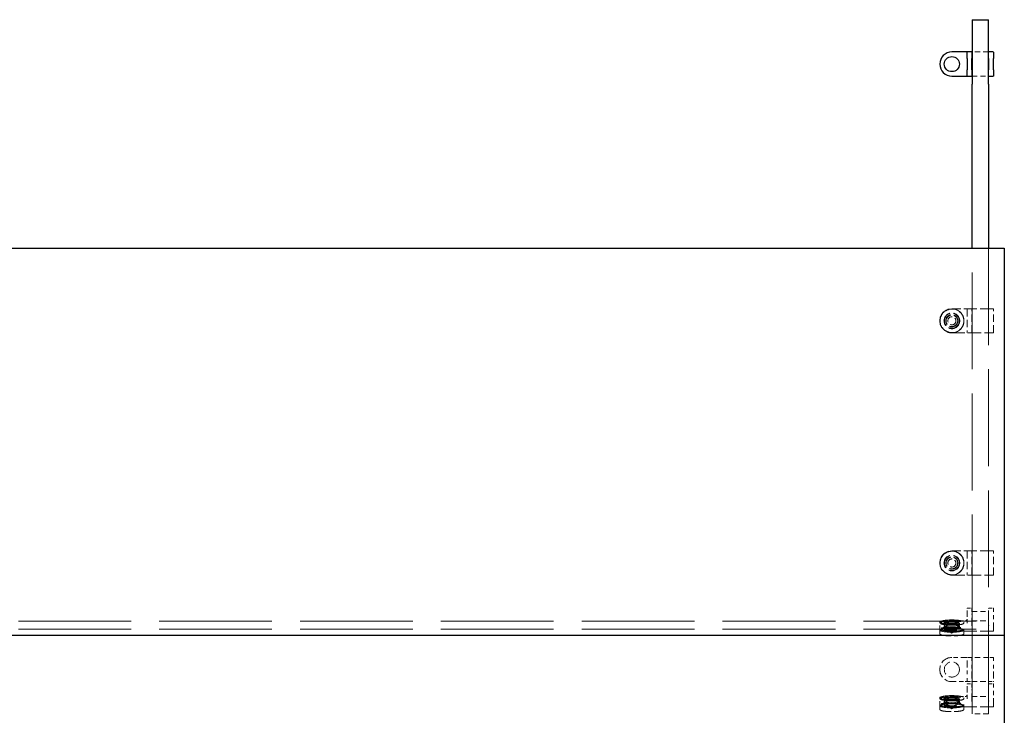
# Model space of a CAD drawing. Units: inches. Extents: x 3 to 217, y 3 to 167.
# Drawn here: x 94 to 125, y 104 to 126 of the extents above; entities that cross this region are included whole.
import ezdxf

# ---------------------------------------------------------------- set-up
doc = ezdxf.new("R2010")
doc.units = ezdxf.units.IN
doc.header["$LTSCALE"] = 20
doc.header["$MEASUREMENT"] = 0
doc.linetypes.add('DASHED', pattern=[0.2067, 0.1654, -0.0413])
doc.layers.add('Hidden (ANSI)', color=7, linetype='DASHED', lineweight=9)
doc.layers.add('Visible (ANSI)', color=7, linetype='Continuous', lineweight=25)

msp = doc.modelspace()

# ---------------------------------------------------------------- linework, layer by layer
at = {"layer": 'Hidden (ANSI)', "ltscale": 0.047517}
for p, q in [((124.133, 124.569), (123.633, 124.569)), ((123.633, 123.819), (124.133, 123.819)), ((123.633, 107.243), (124.133, 107.243)), ((124.133, 104.069), (123.633, 104.069))]:
    msp.add_line(p, q, dxfattribs=at)
at = {"layer": 'Hidden (ANSI)', "ltscale": 0.907112}
for p, q in [((123.633, 107.243), (123.633, 118.493)), ((124.133, 118.493), (124.133, 107.243))]:
    msp.add_line(p, q, dxfattribs=at)
at = {"layer": 'Hidden (ANSI)', "ltscale": 0.121801}
for p, q in [((124.283, 116.618), (123.003, 116.618)), ((123.003, 115.868), (124.283, 115.868)), ((124.283, 109.118), (123.003, 109.118)), ((123.003, 108.368), (124.283, 108.368)), ((124.283, 106.634), (123.003, 106.634)), ((124.283, 104.289), (123.003, 104.289))]:
    msp.add_line(p, q, dxfattribs=at)
at = {"layer": 'Hidden (ANSI)', "ltscale": 0.069421}
for p, q in [((123.473, 116.608), (123.473, 115.878)), ((123.623, 115.878), (123.623, 116.608)), ((124.143, 116.608), (124.143, 115.878)), ((124.293, 115.878), (124.293, 116.608)), ((123.473, 109.108), (123.473, 108.378)), ((123.623, 108.378), (123.623, 109.108)), ((124.143, 109.108), (124.143, 108.378)), ((124.293, 108.378), (124.293, 109.108)), ((123.473, 107.007), (123.473, 106.88)), ((123.623, 106.821), (123.623, 106.948)), ((124.143, 106.948), (124.143, 106.821)), ((124.293, 106.644), (124.293, 106.771)), ((123.473, 104.663), (123.473, 104.536)), ((123.623, 104.477), (123.623, 104.604)), ((124.143, 104.604), (124.143, 104.477)), ((124.293, 104.299), (124.293, 104.426))]:
    msp.add_line(p, q, dxfattribs=at)
at = {"layer": 'Hidden (ANSI)', "ltscale": 0.025165}
for p, q in [((123.473, 107.174), (123.473, 107.331)), ((123.623, 107.331), (123.623, 107.174)), ((124.143, 107.174), (124.143, 107.331)), ((124.293, 107.331), (124.293, 107.174)), ((123.473, 104.83), (123.473, 104.987)), ((123.623, 104.987), (123.623, 104.83)), ((124.143, 104.83), (124.143, 104.987)), ((124.293, 104.987), (124.293, 104.83))]:
    msp.add_line(p, q, dxfattribs=at)
at = {"layer": 'Hidden (ANSI)', "ltscale": 0.01609}
for p, q in [((123.473, 107.174), (123.473, 107.007)), ((122.628, 106.707), (122.628, 106.875)), ((122.768, 106.707), (122.768, 106.875)), ((123.237, 106.707), (123.237, 106.875)), ((123.473, 104.83), (123.473, 104.663)), ((122.628, 104.363), (122.628, 104.53)), ((122.768, 104.363), (122.768, 104.53)), ((123.237, 104.363), (123.237, 104.53))]:
    msp.add_line(p, q, dxfattribs=at)
at = {"layer": 'Hidden (ANSI)', "ltscale": 0.012281}
for p, q in [((123.483, 107.341), (123.613, 107.341)), ((124.153, 107.341), (124.283, 107.341)), ((123.613, 105.819), (123.483, 105.819)), ((124.283, 105.819), (124.153, 105.819)), ((123.483, 105.069), (123.613, 105.069)), ((123.483, 104.997), (123.613, 104.997)), ((124.153, 105.069), (124.283, 105.069)), ((124.153, 104.997), (124.283, 104.997))]:
    msp.add_line(p, q, dxfattribs=at)
at = {"layer": 'Hidden (ANSI)', "ltscale": 0.021804}
for p, q in [((123.623, 106.948), (123.623, 107.174)), ((124.143, 107.174), (124.143, 106.948)), ((123.623, 104.604), (123.623, 104.83)), ((124.143, 104.83), (124.143, 104.604))]:
    msp.add_line(p, q, dxfattribs=at)
at = {"layer": 'Hidden (ANSI)', "ltscale": 1.105327}
for p, q in [((123.633, 104.069), (123.633, 107.243)), ((124.133, 107.243), (124.133, 104.069))]:
    msp.add_line(p, q, dxfattribs=at)
at = {"layer": 'Hidden (ANSI)', "ltscale": 0.038946}
for p, q in [((124.293, 106.771), (124.293, 107.174)), ((123.003, 106.948), (123.413, 106.948)), ((123.413, 105.819), (123.003, 105.819)), ((123.003, 105.069), (123.413, 105.069)), ((124.293, 104.426), (124.293, 104.83)), ((123.003, 104.604), (123.413, 104.604))]:
    msp.add_line(p, q, dxfattribs=at)
at = {"layer": 'Hidden (ANSI)', "ltscale": 1.055548}
for p, q in [((76.628, 106.939), (124.628, 106.939)), ((76.628, 106.693), (124.628, 106.693))]:
    msp.add_line(p, q, dxfattribs=at)
at = {"layer": 'Hidden (ANSI)', "ltscale": 0.002881}
for p, q in [((122.628, 106.915), (122.628, 106.884)), ((123.378, 106.915), (123.378, 106.884)), ((122.628, 106.697), (122.628, 106.666)), ((123.378, 106.697), (123.378, 106.666)), ((122.628, 104.571), (122.628, 104.54)), ((122.628, 104.353), (122.628, 104.322)), ((123.378, 104.571), (123.378, 104.54)), ((123.378, 104.353), (123.378, 104.322))]:
    msp.add_line(p, q, dxfattribs=at)
at = {"layer": 'Hidden (ANSI)', "ltscale": 0.008824}
for p, q in [((122.773, 106.884), (122.773, 106.792)), ((123.233, 106.884), (123.233, 106.792)), ((122.773, 104.54), (122.773, 104.448)), ((123.233, 104.54), (123.233, 104.448))]:
    msp.add_line(p, q, dxfattribs=at)
at = {"layer": 'Hidden (ANSI)', "ltscale": 0.011804}
for p, q in [((122.815, 106.915), (122.815, 106.792)), ((123.191, 106.915), (123.191, 106.792)), ((122.815, 104.571), (122.815, 104.448)), ((123.191, 104.571), (123.191, 104.448))]:
    msp.add_line(p, q, dxfattribs=at)
at = {"layer": 'Hidden (ANSI)', "ltscale": 0.013585}
for p, q in [((122.823, 106.697), (122.823, 106.839)), ((123.183, 106.697), (123.183, 106.839)), ((122.823, 104.353), (122.823, 104.495)), ((123.183, 104.353), (123.183, 104.495))]:
    msp.add_line(p, q, dxfattribs=at)
at = {"layer": 'Hidden (ANSI)', "ltscale": 0.018471}
for p, q in [((122.878, 106.647), (122.878, 106.839)), ((123.128, 106.647), (123.128, 106.839)), ((122.878, 104.303), (122.878, 104.495)), ((123.128, 104.303), (123.128, 104.495))]:
    msp.add_line(p, q, dxfattribs=at)
at = {"layer": 'Hidden (ANSI)', "ltscale": 0.051327}
for p, q in [((123.613, 106.95), (124.153, 106.95)), ((124.153, 105.819), (123.613, 105.819)), ((123.613, 105.069), (124.153, 105.069)), ((123.613, 104.605), (124.153, 104.605))]:
    msp.add_line(p, q, dxfattribs=at)
at = {"layer": 'Hidden (ANSI)', "ltscale": 0.010376}
for p, q in [((122.628, 106.553), (122.628, 106.662)), ((123.378, 106.553), (123.378, 106.662)), ((122.628, 104.209), (122.628, 104.317)), ((123.378, 104.209), (123.378, 104.317))]:
    msp.add_line(p, q, dxfattribs=at)
at = {"layer": 'Hidden (ANSI)', "ltscale": 0.013788}
for p, q in [((123.003, 106.573), (122.883, 106.64)), ((123.003, 106.573), (123.122, 106.64)), ((123.003, 104.229), (122.883, 104.296)), ((123.003, 104.229), (123.122, 104.296))]:
    msp.add_line(p, q, dxfattribs=at)
at = {"layer": 'Hidden (ANSI)', "ltscale": 0.010372}
for p, q in [((123.483, 105.819), (123.413, 105.819)), ((123.413, 105.069), (123.483, 105.069))]:
    msp.add_line(p, q, dxfattribs=at)
at = {"layer": 'Hidden (ANSI)', "ltscale": 0.028323}
for p, q in [((123.473, 105.619), (123.473, 105.809)), ((123.623, 105.809), (123.623, 105.619)), ((124.143, 105.619), (124.143, 105.809)), ((124.293, 105.809), (124.293, 105.619)), ((123.473, 105.079), (123.473, 105.269)), ((123.623, 105.269), (123.623, 105.079)), ((124.143, 105.079), (124.143, 105.269)), ((124.293, 105.269), (124.293, 105.079))]:
    msp.add_line(p, q, dxfattribs=at)
at = {"layer": 'Hidden (ANSI)', "ltscale": 0.033232}
for p, q in [((123.473, 105.619), (123.473, 105.269)), ((123.623, 105.269), (123.623, 105.619)), ((124.143, 105.619), (124.143, 105.269)), ((124.293, 105.269), (124.293, 105.619))]:
    msp.add_line(p, q, dxfattribs=at)
at = {"layer": 'Hidden (ANSI)', "ltscale": 0.224292}
for centre in [(123.003, 116.243), (123.003, 108.743)]:
    msp.add_circle(centre, 0.375, dxfattribs=at)
at = {"layer": 'Hidden (ANSI)', "ltscale": 0.2213}
for centre in [(123.003, 116.243), (123.003, 108.743)]:
    msp.add_circle(centre, 0.37, dxfattribs=at)
at = {"layer": 'Hidden (ANSI)', "ltscale": 0.146144}
for centre in [(123.003, 116.243), (123.003, 108.743)]:
    msp.add_circle(centre, 0.244, dxfattribs=at)
at = {"layer": 'Hidden (ANSI)', "ltscale": 0.14016}
for centre in [(123.003, 116.243), (123.003, 108.743), (123.003, 105.444)]:
    msp.add_circle(centre, 0.234, dxfattribs=at)
at = {"layer": 'Hidden (ANSI)', "ltscale": 0.137527}
for centre in [(123.003, 116.243), (123.003, 108.743)]:
    msp.add_circle(centre, 0.23, dxfattribs=at)
at = {"layer": 'Hidden (ANSI)', "ltscale": 0.112395}
for centre in [(123.003, 116.243), (123.003, 108.743)]:
    msp.add_circle(centre, 0.188, dxfattribs=at)
at = {"layer": 'Hidden (ANSI)', "ltscale": 0.107608}
for centre in [(123.003, 116.243), (123.003, 108.743)]:
    msp.add_circle(centre, 0.18, dxfattribs=at)
at = {"layer": 'Hidden (ANSI)', "ltscale": 0.074697}
for centre in [(123.003, 116.243), (123.003, 108.743)]:
    msp.add_circle(centre, 0.125, dxfattribs=at)
at = {"layer": 'Hidden (ANSI)', "ltscale": 0.112096}
msp.add_arc((123.003, 105.444), 0.375, 90, 270, dxfattribs=at)
at = {"layer": 'Hidden (ANSI)', "ltscale": 0.128628}
for centre in [(123.003, 106.884), (123.003, 106.697), (123.003, 104.54), (123.003, 104.353)]:
    msp.add_ellipse(centre, major_axis=(-0.375, 0), ratio=0.173648, start_param=4.480933, end_param=8.085438, dxfattribs=at)
at = {"layer": 'Hidden (ANSI)', "ltscale": 0.224292}
for centre, major_axis in [((123.003, 106.915), (-0.375, 0)), ((123.003, 106.666), (0.375, 0)), ((123.003, 104.571), (-0.375, 0)), ((123.003, 104.322), (0.375, 0))]:
    msp.add_ellipse(centre, major_axis=major_axis, ratio=0.173648, dxfattribs=at)
at = {"layer": 'Hidden (ANSI)', "ltscale": 0.137527}
for centre, major_axis in [((123.003, 106.884), (-0.23, 0)), ((123.003, 106.792), (0.23, 0)), ((123.003, 104.54), (-0.23, 0)), ((123.003, 104.448), (0.23, 0))]:
    msp.add_ellipse(centre, major_axis=major_axis, ratio=0.173648, dxfattribs=at)
at = {"layer": 'Hidden (ANSI)', "ltscale": 0.112395}
for centre, major_axis in [((123.003, 106.915), (0.188, 0)), ((123.003, 106.792), (-0.188, 0)), ((123.003, 104.571), (0.188, 0)), ((123.003, 104.448), (-0.188, 0))]:
    msp.add_ellipse(centre, major_axis=major_axis, ratio=0.173648, dxfattribs=at)
at = {"layer": 'Hidden (ANSI)', "ltscale": 0.095564}
for centre in [(123.003, 106.884), (123.003, 106.697), (123.003, 104.54), (123.003, 104.353)]:
    msp.add_ellipse(centre, major_axis=(0.375, 0), ratio=0.173648, start_param=4.943845, end_param=7.622525, dxfattribs=at)
at = {"layer": 'Hidden (ANSI)', "ltscale": 0.2213}
for centre in [(123.003, 106.666), (123.003, 104.322)]:
    msp.add_ellipse(centre, major_axis=(0.37, 0), ratio=0.173648, dxfattribs=at)
at = {"layer": 'Hidden (ANSI)', "ltscale": 0.146144}
for centre in [(123.003, 106.697), (123.003, 104.353)]:
    msp.add_ellipse(centre, major_axis=(-0.244, 0), ratio=0.173648, dxfattribs=at)
at = {"layer": 'Hidden (ANSI)', "ltscale": 0.107608}
for centre in [(123.003, 106.697), (123.003, 104.353)]:
    msp.add_ellipse(centre, major_axis=(-0.18, 0), ratio=0.173648, dxfattribs=at)
at = {"layer": 'Hidden (ANSI)', "ltscale": 0.074697}
for centre in [(123.003, 106.647), (123.003, 104.303)]:
    msp.add_ellipse(centre, major_axis=(-0.125, 0), ratio=0.173648, dxfattribs=at)
at = {"layer": 'Hidden (ANSI)', "ltscale": 0.109094}
for points in [[(123.003, 115.878), (122.966, 115.878), (122.93, 115.883), (122.839, 115.911), (122.788, 115.942), (122.706, 116.023), (122.676, 116.071), (122.637, 116.185), (122.632, 116.25), (122.658, 116.382), (122.692, 116.447), (122.791, 116.548), (122.855, 116.584), (122.95, 116.605), (122.976, 116.608), (123.003, 116.608)], [(123.003, 108.378), (122.966, 108.378), (122.93, 108.383), (122.839, 108.411), (122.788, 108.442), (122.706, 108.523), (122.676, 108.571), (122.637, 108.685), (122.632, 108.75), (122.658, 108.882), (122.692, 108.947), (122.791, 109.048), (122.855, 109.084), (122.95, 109.105), (122.976, 109.108), (123.003, 109.108)], [(123.003, 106.821), (122.966, 106.821), (122.93, 106.822), (122.839, 106.827), (122.788, 106.832), (122.706, 106.846), (122.676, 106.855), (122.637, 106.874), (122.632, 106.886), (122.658, 106.909), (122.692, 106.92), (122.791, 106.937), (122.855, 106.944), (122.95, 106.947), (122.976, 106.948), (123.003, 106.948)], [(123.003, 106.634), (122.966, 106.634), (122.93, 106.635), (122.839, 106.64), (122.788, 106.645), (122.706, 106.659), (122.676, 106.668), (122.637, 106.687), (122.632, 106.699), (122.658, 106.721), (122.692, 106.733), (122.791, 106.75), (122.855, 106.757), (122.95, 106.76), (122.976, 106.761), (123.003, 106.761)], [(123.003, 104.477), (122.966, 104.477), (122.93, 104.478), (122.839, 104.483), (122.788, 104.488), (122.706, 104.502), (122.676, 104.51), (122.637, 104.53), (122.632, 104.542), (122.658, 104.564), (122.692, 104.576), (122.791, 104.593), (122.855, 104.599), (122.95, 104.603), (122.976, 104.604), (123.003, 104.604)], [(123.003, 104.29), (122.966, 104.29), (122.93, 104.291), (122.839, 104.295), (122.788, 104.301), (122.706, 104.315), (122.676, 104.323), (122.637, 104.343), (122.632, 104.354), (122.658, 104.377), (122.692, 104.389), (122.791, 104.406), (122.855, 104.412), (122.95, 104.416), (122.976, 104.416), (123.003, 104.416)]]:
    msp.add_open_spline(points, degree=3, knots=[-1.570796, -1.570796, -1.570796, -1.570796, -1.270796, -1.270796, -0.790796, -0.790796, -0.329744, -0.329744, 0.193934, 0.193934, 0.772313, 0.772313, 1.353389, 1.353389, 1.570796, 1.570796, 1.570796, 1.570796], dxfattribs=at)
at = {"layer": 'Hidden (ANSI)', "ltscale": 0.008092}
for points, knots in [([(123.003, 116.608), (123.016, 116.608), (123.03, 116.608), (123.059, 116.608), (123.074, 116.608), (123.089, 116.608)], [-0.7296039, -0.7296039, -0.7296039, -0.7296039, -0.6260994, -0.6260994, -0.5111048, -0.5111048, -0.5111048, -0.5111048]), ([(123.089, 115.878), (123.074, 115.878), (123.059, 115.878), (123.03, 115.878), (123.016, 115.878), (123.003, 115.878)], [2.1494048, 2.1494048, 2.1494048, 2.1494048, 2.2643994, 2.2643994, 2.3679039, 2.3679039, 2.3679039, 2.3679039]), ([(123.003, 109.108), (123.016, 109.108), (123.03, 109.108), (123.059, 109.108), (123.074, 109.108), (123.089, 109.108)], [-0.7296039, -0.7296039, -0.7296039, -0.7296039, -0.6260994, -0.6260994, -0.5111048, -0.5111048, -0.5111048, -0.5111048]), ([(123.089, 108.378), (123.074, 108.378), (123.059, 108.378), (123.03, 108.378), (123.016, 108.378), (123.003, 108.378)], [2.1494048, 2.1494048, 2.1494048, 2.1494048, 2.2643994, 2.2643994, 2.3679039, 2.3679039, 2.3679039, 2.3679039]), ([(123.003, 106.761), (123.016, 106.761), (123.03, 106.761), (123.059, 106.761), (123.074, 106.761), (123.089, 106.761)], [-0.7296039, -0.7296039, -0.7296039, -0.7296039, -0.6260994, -0.6260994, -0.5111048, -0.5111048, -0.5111048, -0.5111048]), ([(123.089, 106.634), (123.074, 106.634), (123.059, 106.634), (123.03, 106.634), (123.016, 106.634), (123.003, 106.634)], [2.1494048, 2.1494048, 2.1494048, 2.1494048, 2.2643994, 2.2643994, 2.3679039, 2.3679039, 2.3679039, 2.3679039]), ([(123.003, 104.416), (123.016, 104.416), (123.03, 104.416), (123.059, 104.416), (123.074, 104.416), (123.089, 104.416)], [-0.7296039, -0.7296039, -0.7296039, -0.7296039, -0.6260994, -0.6260994, -0.5111048, -0.5111048, -0.5111048, -0.5111048]), ([(123.089, 104.29), (123.074, 104.29), (123.059, 104.29), (123.03, 104.29), (123.016, 104.29), (123.003, 104.29)], [2.1494048, 2.1494048, 2.1494048, 2.1494048, 2.2643994, 2.2643994, 2.3679039, 2.3679039, 2.3679039, 2.3679039])]:
    msp.add_open_spline(points, degree=3, knots=knots, dxfattribs=at)
at = {"layer": 'Hidden (ANSI)', "ltscale": 0.001443}
for points in [[(123.483, 116.618), (123.481, 116.618), (123.477, 116.618), (123.473, 116.613), (123.473, 116.61), (123.473, 116.608)], [(124.293, 116.608), (124.293, 116.61), (124.293, 116.613), (124.289, 116.618), (124.285, 116.618), (124.283, 116.618)], [(123.483, 115.868), (123.481, 115.868), (123.477, 115.868), (123.473, 115.872), (123.473, 115.876), (123.473, 115.878)], [(124.283, 115.868), (124.285, 115.868), (124.289, 115.868), (124.293, 115.872), (124.293, 115.876), (124.293, 115.878)], [(123.483, 109.118), (123.481, 109.118), (123.477, 109.118), (123.473, 109.113), (123.473, 109.11), (123.473, 109.108)], [(124.293, 109.108), (124.293, 109.11), (124.293, 109.113), (124.289, 109.118), (124.285, 109.118), (124.283, 109.118)], [(123.483, 108.368), (123.481, 108.368), (123.477, 108.368), (123.473, 108.372), (123.473, 108.376), (123.473, 108.378)], [(124.283, 108.368), (124.285, 108.368), (124.289, 108.368), (124.293, 108.372), (124.293, 108.376), (124.293, 108.378)], [(123.483, 105.819), (123.481, 105.819), (123.477, 105.819), (123.473, 105.814), (123.473, 105.811), (123.473, 105.809)], [(123.623, 105.809), (123.623, 105.811), (123.623, 105.814), (123.619, 105.819), (123.615, 105.819), (123.613, 105.819)], [(124.143, 105.809), (124.143, 105.811), (124.143, 105.814), (124.147, 105.819), (124.151, 105.819), (124.153, 105.819)], [(124.293, 105.809), (124.293, 105.811), (124.293, 105.814), (124.289, 105.819), (124.285, 105.819), (124.283, 105.819)], [(123.483, 105.069), (123.481, 105.069), (123.477, 105.069), (123.473, 105.073), (123.473, 105.077), (123.473, 105.079)], [(123.623, 105.079), (123.623, 105.077), (123.623, 105.073), (123.619, 105.069), (123.615, 105.069), (123.613, 105.069)], [(124.143, 105.079), (124.143, 105.077), (124.143, 105.073), (124.147, 105.069), (124.151, 105.069), (124.153, 105.069)], [(124.293, 105.079), (124.293, 105.077), (124.293, 105.073), (124.289, 105.069), (124.285, 105.069), (124.283, 105.069)]]:
    msp.add_open_spline(points, degree=4, dxfattribs=at)
for points, knots in [([(123.623, 116.608), (123.623, 116.609), (123.623, 116.61), (123.622, 116.613), (123.621, 116.613), (123.62, 116.615), (123.619, 116.616), (123.617, 116.617), (123.616, 116.617), (123.615, 116.618), (123.614, 116.618), (123.613, 116.618)], [0, 0, 0, 0, 0.0092585, 0.0092585, 0.01631392, 0.01631392, 0.02280523, 0.02280523, 0.02814169, 0.02814169, 0.03454238, 0.03454238, 0.03454238, 0.03454238]), ([(124.153, 116.618), (124.152, 116.618), (124.15, 116.618), (124.148, 116.617), (124.147, 116.616), (124.145, 116.615), (124.144, 116.614), (124.143, 116.612), (124.143, 116.611), (124.143, 116.609), (124.143, 116.608), (124.143, 116.608)], [0, 0, 0, 0, 0.0092585, 0.0092585, 0.01631392, 0.01631392, 0.02280523, 0.02280523, 0.02814169, 0.02814169, 0.03454238, 0.03454238, 0.03454238, 0.03454238]), ([(123.623, 109.108), (123.623, 109.109), (123.623, 109.11), (123.622, 109.113), (123.621, 109.113), (123.62, 109.115), (123.619, 109.116), (123.617, 109.117), (123.616, 109.117), (123.615, 109.118), (123.614, 109.118), (123.613, 109.118)], [0, 0, 0, 0, 0.0092585, 0.0092585, 0.01631392, 0.01631392, 0.02280523, 0.02280523, 0.02814169, 0.02814169, 0.03454238, 0.03454238, 0.03454238, 0.03454238]), ([(124.153, 109.118), (124.152, 109.118), (124.15, 109.118), (124.148, 109.117), (124.147, 109.116), (124.145, 109.115), (124.144, 109.114), (124.143, 109.112), (124.143, 109.111), (124.143, 109.109), (124.143, 109.108), (124.143, 109.108)], [0, 0, 0, 0, 0.0092585, 0.0092585, 0.01631392, 0.01631392, 0.02280523, 0.02280523, 0.02814169, 0.02814169, 0.03454238, 0.03454238, 0.03454238, 0.03454238]), ([(123.473, 107.331), (123.473, 107.332), (123.473, 107.333), (123.473, 107.335), (123.474, 107.336), (123.475, 107.338), (123.475, 107.339), (123.477, 107.34), (123.477, 107.34), (123.479, 107.341), (123.48, 107.341), (123.481, 107.341), (123.482, 107.341), (123.483, 107.341)], [0, 0, 0, 0, 0.2, 0.2, 0.380471, 0.380471, 0.543679, 0.543679, 0.713657, 0.713657, 0.874606, 0.874606, 1, 1, 1, 1]), ([(123.623, 107.331), (123.623, 107.332), (123.623, 107.333), (123.622, 107.335), (123.622, 107.336), (123.621, 107.338), (123.62, 107.339), (123.619, 107.34), (123.618, 107.34), (123.616, 107.341), (123.616, 107.341), (123.614, 107.341), (123.613, 107.341), (123.613, 107.341)], [0, 0, 0, 0, 0.2, 0.2, 0.380471, 0.380471, 0.543679, 0.543679, 0.713657, 0.713657, 0.874606, 0.874606, 1, 1, 1, 1]), ([(124.143, 107.331), (124.143, 107.332), (124.143, 107.333), (124.143, 107.335), (124.144, 107.336), (124.145, 107.338), (124.145, 107.339), (124.147, 107.34), (124.147, 107.34), (124.149, 107.341), (124.15, 107.341), (124.151, 107.341), (124.152, 107.341), (124.153, 107.341)], [0, 0, 0, 0, 0.2, 0.2, 0.380471, 0.380471, 0.543679, 0.543679, 0.713657, 0.713657, 0.874606, 0.874606, 1, 1, 1, 1]), ([(124.293, 107.331), (124.293, 107.332), (124.293, 107.333), (124.292, 107.335), (124.292, 107.336), (124.291, 107.338), (124.29, 107.339), (124.289, 107.34), (124.288, 107.34), (124.286, 107.341), (124.286, 107.341), (124.284, 107.341), (124.283, 107.341), (124.283, 107.341)], [0, 0, 0, 0, 0.2, 0.2, 0.380471, 0.380471, 0.543679, 0.543679, 0.713657, 0.713657, 0.874606, 0.874606, 1, 1, 1, 1]), ([(123.623, 106.948), (123.623, 106.948), (123.623, 106.948), (123.622, 106.949), (123.621, 106.949), (123.62, 106.949), (123.619, 106.949), (123.617, 106.949), (123.616, 106.949), (123.615, 106.95), (123.614, 106.95), (123.613, 106.95)], [0, 0, 0, 0, 0.0092585, 0.0092585, 0.01631392, 0.01631392, 0.02280523, 0.02280523, 0.02814169, 0.02814169, 0.03454238, 0.03454238, 0.03454238, 0.03454238]), ([(124.153, 106.95), (124.152, 106.95), (124.15, 106.95), (124.148, 106.949), (124.147, 106.949), (124.145, 106.949), (124.144, 106.949), (124.143, 106.949), (124.143, 106.948), (124.143, 106.948), (124.143, 106.948), (124.143, 106.948)], [0, 0, 0, 0, 0.0092585, 0.0092585, 0.01631392, 0.01631392, 0.02280523, 0.02280523, 0.02814169, 0.02814169, 0.03454238, 0.03454238, 0.03454238, 0.03454238]), ([(123.473, 104.987), (123.473, 104.988), (123.473, 104.989), (123.473, 104.991), (123.474, 104.992), (123.475, 104.994), (123.475, 104.994), (123.477, 104.996), (123.477, 104.996), (123.479, 104.997), (123.48, 104.997), (123.481, 104.997), (123.482, 104.997), (123.483, 104.997)], [0, 0, 0, 0, 0.2, 0.2, 0.380471, 0.380471, 0.543679, 0.543679, 0.713657, 0.713657, 0.874606, 0.874606, 1, 1, 1, 1]), ([(123.623, 104.987), (123.623, 104.988), (123.623, 104.989), (123.622, 104.991), (123.622, 104.992), (123.621, 104.994), (123.62, 104.994), (123.619, 104.996), (123.618, 104.996), (123.616, 104.997), (123.616, 104.997), (123.614, 104.997), (123.613, 104.997), (123.613, 104.997)], [0, 0, 0, 0, 0.2, 0.2, 0.380471, 0.380471, 0.543679, 0.543679, 0.713657, 0.713657, 0.874606, 0.874606, 1, 1, 1, 1]), ([(124.143, 104.987), (124.143, 104.988), (124.143, 104.989), (124.143, 104.991), (124.144, 104.992), (124.145, 104.994), (124.145, 104.994), (124.147, 104.996), (124.147, 104.996), (124.149, 104.997), (124.15, 104.997), (124.151, 104.997), (124.152, 104.997), (124.153, 104.997)], [0, 0, 0, 0, 0.2, 0.2, 0.380471, 0.380471, 0.543679, 0.543679, 0.713657, 0.713657, 0.874606, 0.874606, 1, 1, 1, 1]), ([(124.293, 104.987), (124.293, 104.988), (124.293, 104.989), (124.292, 104.991), (124.292, 104.992), (124.291, 104.994), (124.29, 104.994), (124.289, 104.996), (124.288, 104.996), (124.286, 104.997), (124.286, 104.997), (124.284, 104.997), (124.283, 104.997), (124.283, 104.997)], [0, 0, 0, 0, 0.2, 0.2, 0.380471, 0.380471, 0.543679, 0.543679, 0.713657, 0.713657, 0.874606, 0.874606, 1, 1, 1, 1]), ([(123.623, 104.604), (123.623, 104.604), (123.623, 104.604), (123.622, 104.604), (123.621, 104.605), (123.62, 104.605), (123.619, 104.605), (123.617, 104.605), (123.616, 104.605), (123.615, 104.605), (123.614, 104.605), (123.613, 104.605)], [0, 0, 0, 0, 0.0092585, 0.0092585, 0.01631392, 0.01631392, 0.02280523, 0.02280523, 0.02814169, 0.02814169, 0.03454238, 0.03454238, 0.03454238, 0.03454238]), ([(124.153, 104.605), (124.152, 104.605), (124.15, 104.605), (124.148, 104.605), (124.147, 104.605), (124.145, 104.605), (124.144, 104.605), (124.143, 104.604), (124.143, 104.604), (124.143, 104.604), (124.143, 104.604), (124.143, 104.604)], [0, 0, 0, 0, 0.0092585, 0.0092585, 0.01631392, 0.01631392, 0.02280523, 0.02280523, 0.02814169, 0.02814169, 0.03454238, 0.03454238, 0.03454238, 0.03454238])]:
    msp.add_open_spline(points, degree=3, knots=knots, dxfattribs=at)
at = {"layer": 'Hidden (ANSI)', "ltscale": 0.001774}
for points, knots in [([(123.613, 115.868), (123.613, 115.868), (123.613, 115.868), (123.615, 115.868), (123.617, 115.868), (123.62, 115.87), (123.621, 115.871), (123.622, 115.872), (123.622, 115.873), (123.623, 115.875), (123.623, 115.876), (123.623, 115.878)], [-0.02617865, -0.02617865, -0.02617865, -0.02617865, -0.02604138, -0.02604138, -0.01623035, -0.01623035, -0.01261327, -0.01261327, -0.00888072, -0.00888072, 0, 0, 0, 0]), ([(124.143, 115.878), (124.143, 115.876), (124.143, 115.875), (124.143, 115.873), (124.144, 115.872), (124.145, 115.871), (124.146, 115.87), (124.149, 115.868), (124.151, 115.868), (124.153, 115.868), (124.153, 115.868), (124.153, 115.868)], [-0.04966174, -0.04966174, -0.04966174, -0.04966174, -0.03272593, -0.03272593, -0.02560784, -0.02560784, -0.01870995, -0.01870995, 0, 0, 0.00026177, 0.00026177, 0.00026177, 0.00026177]), ([(123.613, 108.368), (123.613, 108.368), (123.613, 108.368), (123.615, 108.368), (123.617, 108.368), (123.62, 108.37), (123.621, 108.371), (123.622, 108.372), (123.622, 108.373), (123.623, 108.375), (123.623, 108.376), (123.623, 108.378)], [-0.02617865, -0.02617865, -0.02617865, -0.02617865, -0.02604138, -0.02604138, -0.01623035, -0.01623035, -0.01261327, -0.01261327, -0.00888072, -0.00888072, 0, 0, 0, 0]), ([(124.143, 108.378), (124.143, 108.376), (124.143, 108.375), (124.143, 108.373), (124.144, 108.372), (124.145, 108.371), (124.146, 108.37), (124.149, 108.368), (124.151, 108.368), (124.153, 108.368), (124.153, 108.368), (124.153, 108.368)], [-0.04966174, -0.04966174, -0.04966174, -0.04966174, -0.03272593, -0.03272593, -0.02560784, -0.02560784, -0.01870995, -0.01870995, 0, 0, 0.00026177, 0.00026177, 0.00026177, 0.00026177]), ([(123.613, 106.809), (123.613, 106.809), (123.613, 106.809), (123.615, 106.811), (123.617, 106.813), (123.62, 106.817), (123.621, 106.818), (123.622, 106.819), (123.622, 106.82), (123.623, 106.821), (123.623, 106.821), (123.623, 106.821)], [-0.02617865, -0.02617865, -0.02617865, -0.02617865, -0.02604138, -0.02604138, -0.01623035, -0.01623035, -0.01261327, -0.01261327, -0.00888072, -0.00888072, 0, 0, 0, 0]), ([(124.143, 106.821), (124.143, 106.821), (124.143, 106.821), (124.143, 106.82), (124.144, 106.819), (124.145, 106.818), (124.146, 106.817), (124.149, 106.813), (124.151, 106.811), (124.153, 106.809), (124.153, 106.809), (124.153, 106.809)], [-0.04966174, -0.04966174, -0.04966174, -0.04966174, -0.03272593, -0.03272593, -0.02560784, -0.02560784, -0.01870995, -0.01870995, 0, 0, 0.00026177, 0.00026177, 0.00026177, 0.00026177]), ([(123.613, 104.465), (123.613, 104.465), (123.613, 104.465), (123.615, 104.467), (123.617, 104.469), (123.62, 104.473), (123.621, 104.474), (123.622, 104.475), (123.622, 104.475), (123.623, 104.476), (123.623, 104.477), (123.623, 104.477)], [-0.02617865, -0.02617865, -0.02617865, -0.02617865, -0.02604138, -0.02604138, -0.01623035, -0.01623035, -0.01261327, -0.01261327, -0.00888072, -0.00888072, 0, 0, 0, 0]), ([(124.143, 104.477), (124.143, 104.477), (124.143, 104.476), (124.143, 104.475), (124.144, 104.475), (124.145, 104.474), (124.146, 104.473), (124.149, 104.469), (124.151, 104.467), (124.153, 104.465), (124.153, 104.465), (124.153, 104.465)], [-0.04966174, -0.04966174, -0.04966174, -0.04966174, -0.03272593, -0.03272593, -0.02560784, -0.02560784, -0.01870995, -0.01870995, 0, 0, 0.00026177, 0.00026177, 0.00026177, 0.00026177])]:
    msp.add_open_spline(points, degree=3, knots=knots, dxfattribs=at)
at = {"layer": 'Hidden (ANSI)', "ltscale": 0.055231}
for points, knots in [([(122.628, 106.875), (122.628, 106.875), (122.628, 106.875), (122.628, 106.875), (122.628, 106.875), (122.628, 106.875), (122.628, 106.875), (122.628, 106.875), (122.628, 106.875), (122.628, 106.875), (122.628, 106.875), (122.628, 106.875), (122.628, 106.875), (122.628, 106.876), (122.628, 106.876), (122.628, 106.877), (122.628, 106.877), (122.628, 106.879), (122.628, 106.88), (122.63, 106.885), (122.632, 106.889), (122.641, 106.899), (122.651, 106.904), (122.682, 106.917), (122.707, 106.923), (122.766, 106.934), (122.799, 106.938), (122.87, 106.944), (122.909, 106.946), (122.966, 106.948), (122.984, 106.948), (123.003, 106.948)], [0, 0, 0, 0, 0.000202, 0.000202, 0.000446, 0.000446, 0.000751, 0.000751, 0.001212, 0.001212, 0.002013, 0.002013, 0.003626, 0.003626, 0.007444, 0.007444, 0.018432, 0.018432, 0.051379, 0.051379, 0.150374, 0.150374, 0.39016, 0.39016, 0.722337, 0.722337, 1.030339, 1.030339, 1.331044, 1.331044, 1.470726, 1.470726, 1.470726, 1.470726]), ([(123.003, 106.634), (122.963, 106.634), (122.922, 106.635), (122.847, 106.639), (122.812, 106.642), (122.749, 106.651), (122.721, 106.656), (122.676, 106.667), (122.658, 106.674), (122.641, 106.684), (122.637, 106.688), (122.632, 106.694), (122.63, 106.696), (122.629, 106.699), (122.628, 106.701), (122.628, 106.703), (122.628, 106.703), (122.628, 106.704), (122.628, 106.705), (122.628, 106.705), (122.628, 106.706), (122.628, 106.706), (122.628, 106.706), (122.628, 106.706), (122.628, 106.707), (122.628, 106.707), (122.628, 106.707), (122.628, 106.707), (122.628, 106.707), (122.628, 106.707), (122.628, 106.707), (122.628, 106.707), (122.628, 106.707), (122.628, 106.707)], [0, 0, 0, 0, 0.304271, 0.304271, 0.603149, 0.603149, 0.903054, 0.903054, 1.205927, 1.205927, 1.336202, 1.336202, 1.40265, 1.40265, 1.4362, 1.4362, 1.453071, 1.453071, 1.461568, 1.461568, 1.465876, 1.465876, 1.468088, 1.468088, 1.46925, 1.46925, 1.46988, 1.46988, 1.47023, 1.47023, 1.470421, 1.470421, 1.470624, 1.470624, 1.470624, 1.470624]), ([(122.628, 104.53), (122.628, 104.53), (122.628, 104.53), (122.628, 104.53), (122.628, 104.53), (122.628, 104.531), (122.628, 104.531), (122.628, 104.531), (122.628, 104.531), (122.628, 104.531), (122.628, 104.531), (122.628, 104.531), (122.628, 104.531), (122.628, 104.532), (122.628, 104.532), (122.628, 104.533), (122.628, 104.533), (122.628, 104.535), (122.628, 104.536), (122.63, 104.541), (122.632, 104.544), (122.641, 104.554), (122.651, 104.56), (122.682, 104.572), (122.707, 104.579), (122.766, 104.589), (122.799, 104.594), (122.87, 104.6), (122.909, 104.602), (122.966, 104.604), (122.984, 104.604), (123.003, 104.604)], [0, 0, 0, 0, 0.000202, 0.000202, 0.000446, 0.000446, 0.000751, 0.000751, 0.001212, 0.001212, 0.002013, 0.002013, 0.003626, 0.003626, 0.007444, 0.007444, 0.018432, 0.018432, 0.051379, 0.051379, 0.150374, 0.150374, 0.39016, 0.39016, 0.722337, 0.722337, 1.030339, 1.030339, 1.331044, 1.331044, 1.470726, 1.470726, 1.470726, 1.470726]), ([(123.003, 104.289), (122.963, 104.289), (122.922, 104.29), (122.847, 104.295), (122.812, 104.298), (122.749, 104.306), (122.721, 104.312), (122.676, 104.323), (122.658, 104.329), (122.641, 104.34), (122.637, 104.343), (122.632, 104.349), (122.63, 104.352), (122.629, 104.355), (122.628, 104.356), (122.628, 104.358), (122.628, 104.359), (122.628, 104.36), (122.628, 104.361), (122.628, 104.361), (122.628, 104.361), (122.628, 104.362), (122.628, 104.362), (122.628, 104.362), (122.628, 104.362), (122.628, 104.362), (122.628, 104.363), (122.628, 104.363), (122.628, 104.363), (122.628, 104.363), (122.628, 104.363), (122.628, 104.363), (122.628, 104.363), (122.628, 104.363)], [0, 0, 0, 0, 0.304271, 0.304271, 0.603149, 0.603149, 0.903054, 0.903054, 1.205927, 1.205927, 1.336202, 1.336202, 1.40265, 1.40265, 1.4362, 1.4362, 1.453071, 1.453071, 1.461568, 1.461568, 1.465876, 1.465876, 1.468088, 1.468088, 1.46925, 1.46925, 1.46988, 1.46988, 1.47023, 1.47023, 1.470421, 1.470421, 1.470624, 1.470624, 1.470624, 1.470624])]:
    msp.add_open_spline(points, degree=3, knots=knots, dxfattribs=at)
at = {"layer": 'Hidden (ANSI)', "ltscale": 0.146115}
for points in [[(122.758, 106.884), (122.758, 106.88), (122.762, 106.876), (122.781, 106.865), (122.802, 106.859), (122.858, 106.849), (122.896, 106.846), (122.979, 106.841), (123.026, 106.841), (123.115, 106.846), (123.156, 106.85), (123.222, 106.864), (123.244, 106.873), (123.25, 106.891), (123.235, 106.9), (123.175, 106.916), (123.127, 106.922), (123.02, 106.928), (122.962, 106.927), (122.858, 106.92), (122.813, 106.913), (122.768, 106.898), (122.758, 106.891), (122.758, 106.884)], [(122.758, 104.54), (122.758, 104.536), (122.762, 104.532), (122.781, 104.521), (122.802, 104.515), (122.858, 104.505), (122.896, 104.501), (122.979, 104.497), (123.026, 104.497), (123.115, 104.502), (123.156, 104.506), (123.222, 104.519), (123.244, 104.528), (123.25, 104.547), (123.235, 104.556), (123.175, 104.572), (123.127, 104.578), (123.02, 104.584), (122.962, 104.583), (122.858, 104.576), (122.813, 104.569), (122.768, 104.554), (122.758, 104.547), (122.758, 104.54)]]:
    msp.add_open_spline(points, degree=3, knots=[-3.141593, -3.141593, -3.141593, -3.141593, -2.841593, -2.841593, -2.361593, -2.361593, -1.848456, -1.848456, -1.292588, -1.292588, -0.720061, -0.720061, -0.052316, -0.052316, 0.589479, 0.589479, 1.278646, 1.278646, 1.95506, 1.95506, 2.655027, 2.655027, 3.141593, 3.141593, 3.141593, 3.141593], dxfattribs=at)
at = {"layer": 'Hidden (ANSI)', "ltscale": 0.071967}
for points in [[(122.768, 106.875), (122.768, 106.875), (122.768, 106.875), (122.768, 106.875), (122.768, 106.875), (122.768, 106.875), (122.768, 106.875), (122.768, 106.875), (122.768, 106.875), (122.768, 106.875), (122.768, 106.875), (122.768, 106.875), (122.768, 106.875), (122.768, 106.875), (122.768, 106.875), (122.768, 106.876), (122.768, 106.876), (122.768, 106.876), (122.768, 106.876), (122.768, 106.876), (122.768, 106.876), (122.768, 106.876), (122.768, 106.876), (122.77, 106.874), (122.776, 106.87), (122.793, 106.863), (122.803, 106.86), (122.83, 106.855), (122.849, 106.852), (122.89, 106.847), (122.913, 106.845), (122.962, 106.843), (122.988, 106.842), (123.038, 106.842), (123.064, 106.843), (123.112, 106.847), (123.134, 106.849), (123.174, 106.854), (123.191, 106.858), (123.218, 106.865), (123.228, 106.869), (123.235, 106.874), (123.236, 106.875), (123.237, 106.876), (123.237, 106.876), (123.237, 106.876), (123.237, 106.876), (123.237, 106.876), (123.237, 106.876), (123.237, 106.876), (123.237, 106.876), (123.237, 106.876), (123.237, 106.876), (123.237, 106.875), (123.237, 106.875), (123.237, 106.875), (123.237, 106.875), (123.237, 106.875), (123.237, 106.875), (123.237, 106.875), (123.237, 106.875), (123.237, 106.875), (123.237, 106.875), (123.237, 106.875)], [(122.768, 104.53), (122.768, 104.53), (122.768, 104.53), (122.768, 104.53), (122.768, 104.53), (122.768, 104.53), (122.768, 104.531), (122.768, 104.531), (122.768, 104.531), (122.768, 104.531), (122.768, 104.531), (122.768, 104.531), (122.768, 104.531), (122.768, 104.531), (122.768, 104.531), (122.768, 104.531), (122.768, 104.532), (122.768, 104.532), (122.768, 104.532), (122.768, 104.532), (122.768, 104.532), (122.768, 104.532), (122.768, 104.532), (122.77, 104.529), (122.776, 104.525), (122.793, 104.519), (122.803, 104.516), (122.83, 104.51), (122.849, 104.507), (122.89, 104.503), (122.913, 104.501), (122.962, 104.498), (122.988, 104.498), (123.038, 104.498), (123.064, 104.499), (123.112, 104.502), (123.134, 104.505), (123.174, 104.51), (123.191, 104.513), (123.218, 104.521), (123.228, 104.525), (123.235, 104.529), (123.236, 104.531), (123.237, 104.532), (123.237, 104.532), (123.237, 104.532), (123.237, 104.532), (123.237, 104.532), (123.237, 104.532), (123.237, 104.532), (123.237, 104.532), (123.237, 104.532), (123.237, 104.531), (123.237, 104.531), (123.237, 104.531), (123.237, 104.531), (123.237, 104.531), (123.237, 104.531), (123.237, 104.531), (123.237, 104.531), (123.237, 104.531), (123.237, 104.53), (123.237, 104.53), (123.237, 104.53)]]:
    msp.add_open_spline(points, degree=3, knots=[0, 0, 0, 0, 0.00008, 0.00008, 0.000321, 0.000321, 0.00072, 0.00072, 0.001213, 0.001213, 0.001965, 0.001965, 0.003282, 0.003282, 0.005962, 0.005962, 0.012413, 0.012413, 0.03154, 0.03154, 0.033062, 0.033062, 0.088917, 0.088917, 0.263491, 0.263491, 0.412755, 0.412755, 0.598052, 0.598052, 0.789541, 0.789541, 0.983137, 0.983137, 1.177345, 1.177345, 1.37146, 1.37146, 1.564655, 1.564655, 1.754682, 1.754682, 1.833076, 1.833076, 1.873273, 1.873273, 1.881705, 1.881705, 1.893536, 1.893536, 1.903759, 1.903759, 1.90896, 1.90896, 1.911649, 1.911649, 1.913077, 1.913077, 1.91386, 1.91386, 1.914294, 1.914294, 1.914766, 1.914766, 1.914766, 1.914766], dxfattribs=at)
at = {"layer": 'Hidden (ANSI)', "ltscale": 0.052841}
for points in [[(122.823, 106.839), (122.823, 106.842), (122.824, 106.845), (122.831, 106.852), (122.838, 106.855), (122.857, 106.861), (122.87, 106.864), (122.899, 106.869), (122.915, 106.87), (122.95, 106.873), (122.969, 106.874), (123.006, 106.874), (123.025, 106.874), (123.062, 106.873), (123.08, 106.871), (123.112, 106.868), (123.126, 106.866), (123.151, 106.86), (123.161, 106.858), (123.176, 106.85), (123.183, 106.846), (123.183, 106.839), (123.183, 106.839), (123.183, 106.839)], [(122.823, 104.495), (122.823, 104.498), (122.824, 104.501), (122.831, 104.508), (122.838, 104.511), (122.857, 104.517), (122.87, 104.52), (122.899, 104.524), (122.915, 104.526), (122.95, 104.529), (122.969, 104.53), (123.006, 104.53), (123.025, 104.53), (123.062, 104.528), (123.08, 104.527), (123.112, 104.524), (123.126, 104.521), (123.151, 104.516), (123.161, 104.513), (123.176, 104.506), (123.183, 104.502), (123.183, 104.495), (123.183, 104.495), (123.183, 104.495)]]:
    msp.add_open_spline(points, degree=3, knots=[0, 0, 0, 0, 0.17109, 0.17109, 0.497856, 0.497856, 0.83674, 0.83674, 1.161766, 1.161766, 1.484024, 1.484024, 1.805591, 1.805591, 2.127342, 2.127342, 2.450425, 2.450425, 2.77871, 2.77871, 3.135546, 3.135546, 3.141593, 3.141593, 3.141593, 3.141593], dxfattribs=at)
at = {"layer": 'Hidden (ANSI)', "ltscale": 0.038349}
for points in [[(122.878, 106.839), (122.878, 106.839), (122.878, 106.838), (122.884, 106.835), (122.889, 106.833), (122.902, 106.829), (122.911, 106.828), (122.931, 106.825), (122.943, 106.824), (122.968, 106.822), (122.982, 106.821), (123.009, 106.821), (123.023, 106.821), (123.049, 106.823), (123.062, 106.824), (123.085, 106.826), (123.095, 106.828), (123.111, 106.831), (123.118, 106.833), (123.126, 106.837), (123.128, 106.839), (123.128, 106.839), (123.128, 106.839), (123.128, 106.839)], [(122.878, 104.495), (122.878, 104.495), (122.878, 104.494), (122.884, 104.49), (122.889, 104.489), (122.902, 104.485), (122.911, 104.483), (122.931, 104.481), (122.943, 104.479), (122.968, 104.478), (122.982, 104.477), (123.009, 104.477), (123.023, 104.477), (123.049, 104.478), (123.062, 104.479), (123.085, 104.482), (123.095, 104.484), (123.111, 104.487), (123.118, 104.489), (123.126, 104.493), (123.128, 104.495), (123.128, 104.495), (123.128, 104.495), (123.128, 104.495)]]:
    msp.add_open_spline(points, degree=3, knots=[0, 0, 0, 0, 0.314159, 0.314159, 0.579479, 0.579479, 0.882876, 0.882876, 1.197056, 1.197056, 1.514202, 1.514202, 1.832113, 1.832113, 2.149684, 2.149684, 2.465327, 2.465327, 2.773914, 2.773914, 3.051297, 3.051297, 3.141593, 3.141593, 3.141593, 3.141593], dxfattribs=at)
at = {"layer": 'Hidden (ANSI)', "ltscale": 0.008092}
for points in [[(123.003, 106.948), (123.031, 106.948), (123.06, 106.948), (123.089, 106.948)], [(123.089, 106.821), (123.06, 106.821), (123.031, 106.821), (123.003, 106.821)], [(123.003, 104.604), (123.031, 104.604), (123.06, 104.604), (123.089, 104.604)], [(123.089, 104.477), (123.06, 104.477), (123.031, 104.477), (123.003, 104.477)]]:
    msp.add_open_spline(points, degree=3, dxfattribs=at)
at = {"layer": 'Hidden (ANSI)', "ltscale": 0.008903}
for points in [[(123.413, 106.948), (123.419, 106.948), (123.426, 106.949), (123.438, 106.953), (123.444, 106.956), (123.454, 106.964), (123.458, 106.968), (123.466, 106.979), (123.469, 106.984), (123.471, 106.993), (123.472, 106.996), (123.472, 107), (123.473, 107.001), (123.473, 107.003), (123.473, 107.004), (123.473, 107.005), (123.473, 107.006), (123.473, 107.006), (123.473, 107.006), (123.473, 107.006), (123.473, 107.007), (123.473, 107.007), (123.473, 107.007), (123.473, 107.007), (123.473, 107.007), (123.473, 107.007), (123.473, 107.007), (123.473, 107.007), (123.473, 107.007), (123.473, 107.007), (123.473, 107.007), (123.473, 107.007), (123.473, 107.007), (123.473, 107.007), (123.473, 107.007), (123.473, 107.007)], [(123.413, 104.604), (123.419, 104.604), (123.426, 104.605), (123.438, 104.609), (123.444, 104.612), (123.454, 104.619), (123.458, 104.624), (123.466, 104.634), (123.469, 104.64), (123.471, 104.649), (123.472, 104.651), (123.472, 104.656), (123.473, 104.657), (123.473, 104.659), (123.473, 104.66), (123.473, 104.661), (123.473, 104.661), (123.473, 104.662), (123.473, 104.662), (123.473, 104.662), (123.473, 104.662), (123.473, 104.662), (123.473, 104.662), (123.473, 104.663), (123.473, 104.663), (123.473, 104.663), (123.473, 104.663), (123.473, 104.663), (123.473, 104.663), (123.473, 104.663), (123.473, 104.663), (123.473, 104.663), (123.473, 104.663), (123.473, 104.663), (123.473, 104.663), (123.473, 104.663)]]:
    msp.add_open_spline(points, degree=3, knots=[0, 0, 0, 0, 0.049323, 0.049323, 0.097762, 0.097762, 0.1462786, 0.1462786, 0.1948739, 0.1948739, 0.2167353, 0.2167353, 0.2278851, 0.2278851, 0.2334987, 0.2334987, 0.2363208, 0.2363208, 0.2377443, 0.2377443, 0.238468, 0.238468, 0.2388414, 0.2388414, 0.239039, 0.239039, 0.239147, 0.239147, 0.2392073, 0.2392073, 0.2392401, 0.2392401, 0.2392492, 0.2392492, 0.2392744, 0.2392744, 0.2392744, 0.2392744], dxfattribs=at)
at = {"layer": 'Hidden (ANSI)', "ltscale": 0.111151}
for points in [[(122.628, 106.662), (122.628, 106.668), (122.632, 106.675), (122.65, 106.688), (122.667, 106.695), (122.712, 106.707), (122.74, 106.712), (122.802, 106.721), (122.838, 106.724), (122.912, 106.729), (122.952, 106.731), (123.031, 106.731), (123.071, 106.73), (123.147, 106.726), (123.183, 106.723), (123.248, 106.715), (123.277, 106.71), (123.325, 106.699), (123.344, 106.693), (123.37, 106.679), (123.378, 106.671), (123.378, 106.662)], [(122.628, 106.553), (122.628, 106.546), (122.632, 106.54), (122.65, 106.527), (122.667, 106.52), (122.712, 106.508), (122.74, 106.502), (122.802, 106.494), (122.838, 106.49), (122.912, 106.486), (122.952, 106.484), (123.031, 106.484), (123.071, 106.485), (123.147, 106.489), (123.183, 106.492), (123.248, 106.5), (123.277, 106.504), (123.325, 106.516), (123.344, 106.522), (123.37, 106.536), (123.378, 106.543), (123.378, 106.553)], [(122.628, 104.317), (122.628, 104.324), (122.632, 104.33), (122.65, 104.344), (122.667, 104.351), (122.712, 104.363), (122.74, 104.368), (122.802, 104.377), (122.838, 104.38), (122.912, 104.385), (122.952, 104.386), (123.031, 104.387), (123.071, 104.386), (123.147, 104.382), (123.183, 104.379), (123.248, 104.371), (123.277, 104.366), (123.325, 104.355), (123.344, 104.348), (123.37, 104.335), (123.378, 104.327), (123.378, 104.317)], [(122.628, 104.209), (122.628, 104.202), (122.632, 104.196), (122.65, 104.183), (122.667, 104.176), (122.712, 104.163), (122.74, 104.158), (122.802, 104.149), (122.838, 104.146), (122.912, 104.141), (122.952, 104.14), (123.031, 104.14), (123.071, 104.14), (123.147, 104.144), (123.183, 104.147), (123.248, 104.155), (123.277, 104.16), (123.325, 104.171), (123.344, 104.178), (123.37, 104.191), (123.378, 104.199), (123.378, 104.209)]]:
    msp.add_open_spline(points, degree=3, knots=[0, 0, 0, 0, 0.224596, 0.224596, 0.57081, 0.57081, 0.897126, 0.897126, 1.219106, 1.219106, 1.540074, 1.540074, 1.860804, 1.860804, 2.181689, 2.181689, 2.503358, 2.503358, 2.82813, 2.82813, 3.141593, 3.141593, 3.141593, 3.141593], dxfattribs=at)
at = {"layer": 'Hidden (ANSI)', "ltscale": 0.072141}
for points in [[(122.768, 106.707), (122.768, 106.706), (122.768, 106.708), (122.781, 106.714), (122.789, 106.718), (122.813, 106.724), (122.83, 106.727), (122.868, 106.733), (122.89, 106.735), (122.937, 106.738), (122.962, 106.739), (123.013, 106.74), (123.039, 106.739), (123.089, 106.737), (123.113, 106.735), (123.156, 106.73), (123.175, 106.727), (123.206, 106.721), (123.218, 106.717), (123.234, 106.71), (123.237, 106.707), (123.237, 106.706), (123.237, 106.707), (123.237, 106.707)], [(122.768, 104.363), (122.768, 104.361), (122.768, 104.364), (122.781, 104.37), (122.789, 104.373), (122.813, 104.38), (122.83, 104.383), (122.868, 104.388), (122.89, 104.391), (122.937, 104.394), (122.962, 104.395), (123.013, 104.396), (123.039, 104.395), (123.089, 104.393), (123.113, 104.391), (123.156, 104.386), (123.175, 104.383), (123.206, 104.377), (123.218, 104.373), (123.234, 104.366), (123.237, 104.362), (123.237, 104.362), (123.237, 104.362), (123.237, 104.363)]]:
    msp.add_open_spline(points, degree=3, knots=[0, 0, 0, 0, 0.314159, 0.314159, 0.576366, 0.576366, 0.878513, 0.878513, 1.192246, 1.192246, 1.509186, 1.509186, 1.826961, 1.826961, 2.144392, 2.144392, 2.459818, 2.459818, 2.767933, 2.767933, 3.04408, 3.04408, 3.141593, 3.141593, 3.141593, 3.141593], dxfattribs=at)
at = {"layer": 'Hidden (ANSI)', "ltscale": 0.001463}
for points in [[(124.293, 106.644), (124.293, 106.644), (124.293, 106.644), (124.293, 106.644), (124.293, 106.644), (124.293, 106.644), (124.293, 106.644), (124.293, 106.644), (124.293, 106.643), (124.293, 106.642), (124.293, 106.642), (124.292, 106.64), (124.292, 106.639), (124.291, 106.638), (124.291, 106.637), (124.29, 106.636), (124.289, 106.635), (124.288, 106.634), (124.287, 106.634), (124.285, 106.634), (124.284, 106.634), (124.283, 106.634)], [(124.293, 104.299), (124.293, 104.299), (124.293, 104.299), (124.293, 104.299), (124.293, 104.299), (124.293, 104.299), (124.293, 104.299), (124.293, 104.299), (124.293, 104.299), (124.293, 104.298), (124.293, 104.297), (124.292, 104.296), (124.292, 104.295), (124.291, 104.293), (124.291, 104.293), (124.29, 104.291), (124.289, 104.291), (124.288, 104.29), (124.287, 104.29), (124.285, 104.289), (124.284, 104.289), (124.283, 104.289)]]:
    msp.add_open_spline(points, degree=3, knots=[0, 0, 0, 0, 0.00001253, 0.00001253, 0.00011273, 0.00011273, 0.00031313, 0.00031313, 0.00111476, 0.00111476, 0.00756674, 0.00756674, 0.01406392, 0.01406392, 0.02054235, 0.02054235, 0.02702245, 0.02702245, 0.03351124, 0.03351124, 0.04155525, 0.04155525, 0.04155525, 0.04155525], dxfattribs=at)
at = {"layer": 'Visible (ANSI)'}
for p, q in [((123.633, 125.569), (123.633, 123.569)), ((123.633, 125.569), (124.133, 125.569)), ((124.133, 123.569), (124.133, 125.569)), ((123.413, 124.569), (123.003, 124.569)), ((123.483, 124.569), (123.413, 124.569)), ((123.473, 124.369), (123.473, 124.559)), ((123.613, 124.569), (123.483, 124.569)), ((123.633, 124.569), (123.613, 124.569)), ((123.623, 124.559), (123.623, 124.369)), ((124.153, 124.569), (124.133, 124.569)), ((124.143, 124.369), (124.143, 124.559)), ((124.283, 124.569), (124.153, 124.569)), ((124.293, 124.559), (124.293, 124.369)), ((123.473, 124.369), (123.473, 124.019)), ((123.623, 124.019), (123.623, 124.369)), ((124.143, 124.369), (124.143, 124.019)), ((124.293, 124.019), (124.293, 124.369)), ((123.473, 123.829), (123.473, 124.019)), ((123.623, 124.019), (123.623, 123.829)), ((124.143, 123.829), (124.143, 124.019)), ((124.293, 124.019), (124.293, 123.829)), ((123.003, 123.819), (123.413, 123.819)), ((123.413, 123.819), (123.483, 123.819)), ((123.483, 123.819), (123.613, 123.819)), ((123.613, 123.819), (123.633, 123.819)), ((123.633, 118.493), (123.633, 123.569)), ((124.133, 123.819), (124.153, 123.819)), ((124.133, 123.569), (124.133, 118.493)), ((124.153, 123.819), (124.283, 123.819)), ((76.628, 118.493), (124.628, 118.493)), ((124.628, 118.493), (124.628, 106.493)), ((124.628, 106.493), (76.628, 106.493)), ((124.628, 106.493), (124.628, 103.567))]:
    msp.add_line(p, q, dxfattribs=at)
msp.add_circle((123.003, 124.194), 0.234, dxfattribs=at)
msp.add_arc((123.003, 124.194), 0.375, 90, 270, dxfattribs=at)
for points in [[(123.483, 124.569), (123.481, 124.569), (123.477, 124.569), (123.473, 124.564), (123.473, 124.561), (123.473, 124.559)], [(123.623, 124.559), (123.623, 124.561), (123.623, 124.564), (123.619, 124.569), (123.615, 124.569), (123.613, 124.569)], [(124.143, 124.559), (124.143, 124.561), (124.143, 124.564), (124.147, 124.569), (124.151, 124.569), (124.153, 124.569)], [(124.293, 124.559), (124.293, 124.561), (124.293, 124.564), (124.289, 124.569), (124.285, 124.569), (124.283, 124.569)], [(123.483, 123.819), (123.481, 123.819), (123.477, 123.819), (123.473, 123.823), (123.473, 123.827), (123.473, 123.829)], [(123.623, 123.829), (123.623, 123.827), (123.623, 123.823), (123.619, 123.819), (123.615, 123.819), (123.613, 123.819)], [(124.143, 123.829), (124.143, 123.827), (124.143, 123.823), (124.147, 123.819), (124.151, 123.819), (124.153, 123.819)], [(124.293, 123.829), (124.293, 123.827), (124.293, 123.823), (124.289, 123.819), (124.285, 123.819), (124.283, 123.819)]]:
    msp.add_open_spline(points, degree=4, dxfattribs=at)

doc.saveas('drawing.dxf')
